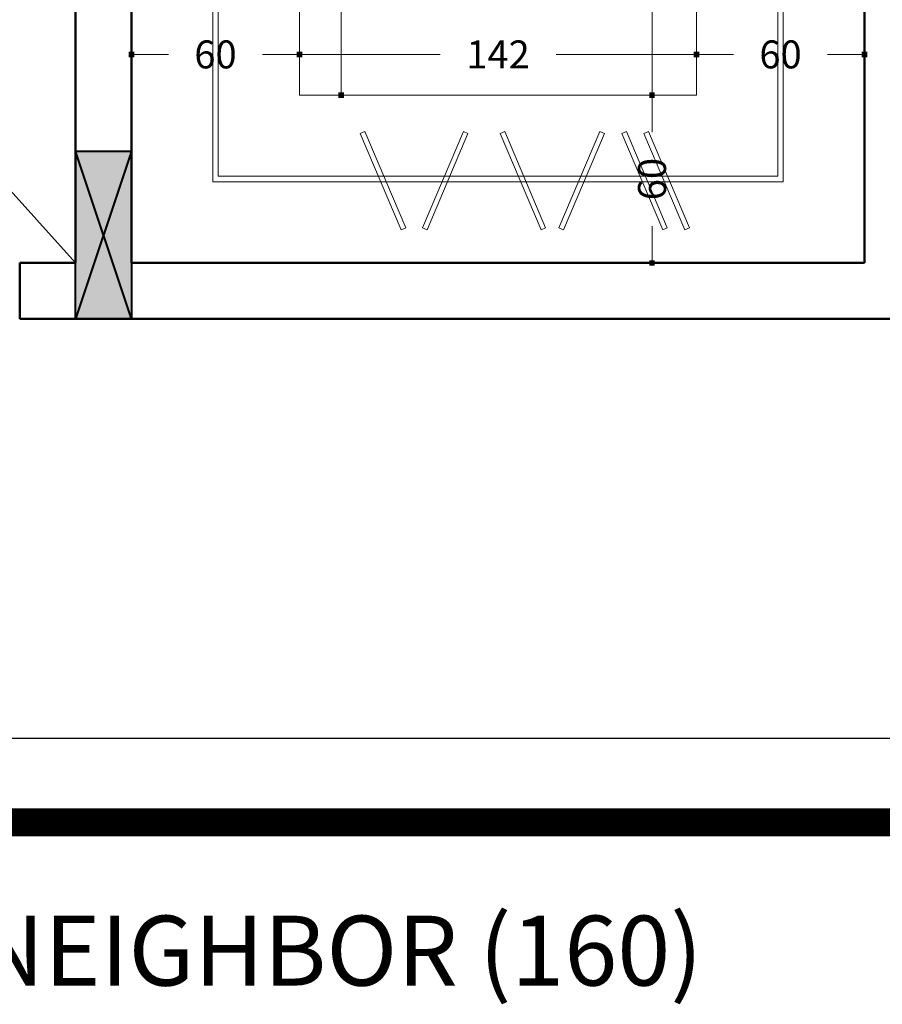
# Model space of a CAD drawing. Units: millimetres. Extents: x 147715 to 147881, y 89084 to 89104.
# Drawn here: x 147761 to 147764, y 89084 to 89088 of the extents above; entities that cross this region are included whole.
import ezdxf

# ---------------------------------------------------------------- set-up
doc = ezdxf.new("R2010")
doc.units = ezdxf.units.MM
doc.header["$LTSCALE"] = 0.045
for name, color, linetype, lineweight in [('area', 4, 'Continuous', 20), ('boundry', 30, 'Continuous', 30), ('col', 5, 'Continuous', 40), ('COLUMN', 5, 'Continuous', 5), ('DIM', 8, 'Continuous', 9), ('furniture', 34, 'Continuous', 18), ('TEXT-OUT', 3, 'Continuous', 20), ('WALL', 7, 'Continuous', 50)]:
    doc.layers.add(name, color=color, linetype=linetype, lineweight=lineweight)
doc.layers.add('D-DIMENSION ROOMS', color=7, linetype='Continuous')
doc.styles.add('ROMAND', font='romand', dxfattribs={"height": 18})
doc.styles.get("Standard").update_dxf_attribs({"font": 'verdana.ttf'})
doc.dimstyles.new('Annotative', dxfattribs={"dimscale": 0, "dimtxt": 0.1, "dimasz": 0.02, "dimexe": 0, "dimexo": 0, "dimgap": 0.09, "dimtad": 0, "dimdec": 0, "dimlfac": 100, "dimzin": 0, "dimdsep": 46, "dimtxsty": 'Standard', "dimblk": 'BOXFILLED', "dimcen": 0.09, "dimclrd": 251, "dimclre": 251, "dimclrt": 7, "dimadec": 0, "dimazin": 0, "dimtfac": 1, "dimtdec": 0, "dimtofl": 0, "dimtmove": 0, "dimatfit": 3, "dimfxl": 1, "dimtolj": 1, "dimtzin": 0, "dimlwd": 5, "dimlwe": 5, "dimarcsym": 0})

# ---------------------------------------------------------------- blocks, each defined once
blk = doc.blocks.new('NGFD23432')
at = {"layer": 'col'}
blk.add_hatch(color=256, dxfattribs=at).paths.add_polyline_path([(147761.5325, 89086.4919), (147761.5325, 89087.0919), (147761.7325, 89087.0919), (147761.7325, 89086.4919)])
at = {"layer": 'area', "color": 5, "const_width": 0.1}
blk.add_lwpolyline([(147773.2525, 89084.3322), (147773.2525, 89084.6919), (147750.7325, 89084.6919), (147750.7325, 89103.2919), (147773.2525, 89103.2919), (147773.2525, 89103.6516)], dxfattribs=at)
at = {"layer": 'boundry'}
blk.add_line((147773.2525, 89084.9919), (147751.0325, 89084.9919), dxfattribs=at)
at = {"layer": 'col'}
for p, q in [((147761.7325, 89086.4919), (147761.5325, 89087.0919)), ((147761.7325, 89087.0919), (147761.5325, 89086.4919))]:
    blk.add_line(p, q, dxfattribs=at)
blk.add_lwpolyline([(147761.5325, 89086.4919), (147761.5325, 89087.0919), (147761.7325, 89087.0919), (147761.7325, 89086.4919)], close=True, dxfattribs=at)
at = {"layer": 'DIM'}
blk.add_line((147761.5325, 89086.6919), (147756.9325, 89091.7919), dxfattribs=at)
at = {"layer": 'WALL'}
for p, q in [((147764.3525, 89086.6919), (147764.3525, 89089.4919)), ((147761.5325, 89089.0213), (147761.5325, 89086.6919)), ((147761.7325, 89089.0213), (147761.7325, 89086.6919)), ((147761.3325, 89086.6919), (147761.5325, 89086.6919)), ((147761.3325, 89086.6919), (147761.3325, 89086.4919)), ((147761.7325, 89086.6919), (147764.3525, 89086.6919)), ((147761.3325, 89086.4919), (147765.2025, 89086.4919))]:
    blk.add_line(p, q, dxfattribs=at)
at = {"layer": 'TEXT-OUT', "style": 'ROMAND'}
blk.add_text('22.22 M NEIGHBOR (160)', height=0.25, dxfattribs=at).set_placement((147759.8926, 89084.1081, 0))
blk = doc.blocks.new('_BoxFilled')
at = {"color": 0, "linetype": 'ByBlock', "lineweight": -2}
blk.add_line((-0.5, 0), (-1, 0), dxfattribs=at)
at = {"color": 0, "linetype": 'ByBlock'}
blk.add_solid([(-0.5, 0.5), (0.5, 0.5), (-0.5, -0.5), (0.5, -0.5)], dxfattribs=at)
blk = doc.blocks.new('*D325')
at = {"layer": 'D-DIMENSION ROOMS', "color": 251, "lineweight": 5, "transparency": 16777216}
for p, q in [((147763.7525, 89089.4919), (147763.5931, 89089.4919)), ((147763.5931, 89089.4719), (147763.5931, 89088.6031)), ((147763.5931, 89087.3119), (147763.5931, 89088.1806))]:
    blk.add_line(p, q, dxfattribs=at)
at = {"layer": 'Defpoints', "color": 0, "transparency": 16777216}
for p in [(147763.7525, 89089.4919), (147763.5931, 89087.2919), (147763.5931, 89087.2919)]:
    blk.add_point(p, dxfattribs=at)
at = {"layer": 'D-DIMENSION ROOMS', "color": 251, "lineweight": 5, "transparency": 16777216, "xscale": 0.02, "yscale": 0.02, "zscale": 0.02}
for p, rotation in [((147763.5931, 89089.4919), 90), ((147763.5931, 89087.2919), 270)]:
    blk.add_blockref('_BoxFilled', p, dxfattribs=dict(at, rotation=rotation))
at = {"layer": 'D-DIMENSION ROOMS', "color": 7, "transparency": 16777216, "insert": (147763.5931, 89088.3919), "char_height": 0.1, "attachment_point": 5, "rotation": 90}
blk.add_mtext('\\A1;220', dxfattribs=at)
blk = doc.blocks.new('*D326')
at = {"layer": 'D-DIMENSION ROOMS', "color": 251, "lineweight": 5, "transparency": 16777216}
for p, q in [((147763.5931, 89087.2719), (147763.5931, 89087.1602)), ((147763.5931, 89086.7119), (147763.5931, 89086.8236))]:
    blk.add_line(p, q, dxfattribs=at)
at = {"layer": 'Defpoints', "color": 0, "transparency": 16777216}
for p in [(147763.5931, 89087.2919), (147763.5931, 89086.6919), (147763.5931, 89086.6919)]:
    blk.add_point(p, dxfattribs=at)
at = {"layer": 'D-DIMENSION ROOMS', "color": 251, "lineweight": 5, "transparency": 16777216, "xscale": 0.02, "yscale": 0.02, "zscale": 0.02}
for p, rotation in [((147763.5931, 89087.2919), 90), ((147763.5931, 89086.6919), 270)]:
    blk.add_blockref('_BoxFilled', p, dxfattribs=dict(at, rotation=rotation))
at = {"layer": 'D-DIMENSION ROOMS', "color": 7, "transparency": 16777216, "insert": (147763.5931, 89086.9919), "char_height": 0.1, "attachment_point": 5, "rotation": 90}
blk.add_mtext('\\A1;60', dxfattribs=at)
blk = doc.blocks.new('*D327')
at = {"layer": 'D-DIMENSION ROOMS', "color": 251, "lineweight": 5, "transparency": 16777216}
for p, q in [((147763.7725, 89087.4377), (147763.8842, 89087.4377)), ((147764.3325, 89087.4377), (147764.2208, 89087.4377))]:
    blk.add_line(p, q, dxfattribs=at)
at = {"layer": 'Defpoints', "color": 0, "transparency": 16777216}
for p in [(147763.7525, 89087.4377), (147763.7525, 89087.4377), (147764.3525, 89087.4377)]:
    blk.add_point(p, dxfattribs=at)
at = {"layer": 'D-DIMENSION ROOMS', "color": 251, "lineweight": 5, "transparency": 16777216, "xscale": 0.02, "yscale": 0.02, "zscale": 0.02, "rotation": 180}
blk.add_blockref('_BoxFilled', (147763.7525, 89087.4377), dxfattribs=at)
at = {"layer": 'D-DIMENSION ROOMS', "color": 251, "lineweight": 5, "transparency": 16777216, "xscale": 0.02, "yscale": 0.02, "zscale": 0.02}
blk.add_blockref('_BoxFilled', (147764.3525, 89087.4377), dxfattribs=at)
at = {"layer": 'D-DIMENSION ROOMS', "color": 7, "transparency": 16777216, "insert": (147764.0525, 89087.4377), "char_height": 0.1, "attachment_point": 5}
blk.add_mtext('\\A1;60', dxfattribs=at)
blk = doc.blocks.new('*D328')
at = {"layer": 'D-DIMENSION ROOMS', "color": 251, "lineweight": 5, "transparency": 16777216}
for p, q in [((147762.3325, 89087.4377), (147762.3325, 89087.4377)), ((147762.3525, 89087.4377), (147762.8351, 89087.4377)), ((147763.7325, 89087.4377), (147763.2499, 89087.4377))]:
    blk.add_line(p, q, dxfattribs=at)
at = {"layer": 'Defpoints', "color": 0, "transparency": 16777216}
for p in [(147762.3325, 89087.4377), (147762.3325, 89087.4377), (147763.7525, 89087.4377)]:
    blk.add_point(p, dxfattribs=at)
at = {"layer": 'D-DIMENSION ROOMS', "color": 251, "lineweight": 5, "transparency": 16777216, "xscale": 0.02, "yscale": 0.02, "zscale": 0.02, "rotation": 180}
blk.add_blockref('_BoxFilled', (147762.3325, 89087.4377), dxfattribs=at)
at = {"layer": 'D-DIMENSION ROOMS', "color": 251, "lineweight": 5, "transparency": 16777216, "xscale": 0.02, "yscale": 0.02, "zscale": 0.02}
blk.add_blockref('_BoxFilled', (147763.7525, 89087.4377), dxfattribs=at)
at = {"layer": 'D-DIMENSION ROOMS', "color": 7, "transparency": 16777216, "insert": (147763.0425, 89087.4377), "char_height": 0.1, "attachment_point": 5}
blk.add_mtext('\\A1;142', dxfattribs=at)
blk = doc.blocks.new('*D329')
at = {"layer": 'D-DIMENSION ROOMS', "color": 251, "lineweight": 5, "transparency": 16777216}
for p, q in [((147761.7325, 89087.4377), (147761.7325, 89087.4377)), ((147761.7525, 89087.4377), (147761.8642, 89087.4377)), ((147762.3125, 89087.4377), (147762.2008, 89087.4377)), ((147762.3325, 89087.4377), (147762.3325, 89087.4377))]:
    blk.add_line(p, q, dxfattribs=at)
at = {"layer": 'Defpoints', "color": 0, "transparency": 16777216}
for p in [(147761.7325, 89087.4377), (147761.7325, 89087.4377), (147762.3325, 89087.4377)]:
    blk.add_point(p, dxfattribs=at)
at = {"layer": 'D-DIMENSION ROOMS', "color": 251, "lineweight": 5, "transparency": 16777216, "xscale": 0.02, "yscale": 0.02, "zscale": 0.02, "rotation": 180}
blk.add_blockref('_BoxFilled', (147761.7325, 89087.4377), dxfattribs=at)
at = {"layer": 'D-DIMENSION ROOMS', "color": 251, "lineweight": 5, "transparency": 16777216, "xscale": 0.02, "yscale": 0.02, "zscale": 0.02}
blk.add_blockref('_BoxFilled', (147762.3325, 89087.4377), dxfattribs=at)
at = {"layer": 'D-DIMENSION ROOMS', "color": 7, "transparency": 16777216, "insert": (147762.0325, 89087.4377), "char_height": 0.1, "attachment_point": 5}
blk.add_mtext('\\A1;60', dxfattribs=at)
blk = doc.blocks.new('*D330')
at = {"layer": 'D-DIMENSION ROOMS', "color": 251, "lineweight": 5, "transparency": 16777216}
for p, q in [((147762.3325, 89089.0213), (147762.482, 89089.0213)), ((147762.482, 89089.0013), (147762.482, 89088.3632)), ((147762.482, 89087.3119), (147762.482, 89087.9499))]:
    blk.add_line(p, q, dxfattribs=at)
at = {"layer": 'Defpoints', "color": 0, "transparency": 16777216}
for p in [(147762.3325, 89089.0213), (147762.482, 89087.2919), (147762.482, 89087.2919)]:
    blk.add_point(p, dxfattribs=at)
at = {"layer": 'D-DIMENSION ROOMS', "color": 251, "lineweight": 5, "transparency": 16777216, "xscale": 0.02, "yscale": 0.02, "zscale": 0.02}
for p, rotation in [((147762.482, 89089.0213), 90), ((147762.482, 89087.2919), 270)]:
    blk.add_blockref('_BoxFilled', p, dxfattribs=dict(at, rotation=rotation))
at = {"layer": 'D-DIMENSION ROOMS', "color": 7, "transparency": 16777216, "insert": (147762.482, 89088.1566), "char_height": 0.1, "attachment_point": 5, "rotation": 90}
blk.add_mtext('\\A1;173', dxfattribs=at)

msp = doc.modelspace()

# ---------------------------------------------------------------- linework, layer by layer
at = {"layer": 'furniture'}
for points in [[(147764.0625, 89089.4919), (147764.0625, 89086.9819), (147762.0225, 89086.9819), (147762.0225, 89089.0213)], [(147762.0425, 89089.0213), (147762.0425, 89087.0019), (147764.0425, 89087.0019), (147764.0425, 89089.4919)], [(147764.3525, 89089.4919), (147763.7525, 89089.4919), (147763.7525, 89087.2919), (147762.3325, 89087.2919), (147762.3325, 89089.0213)]]:
    msp.add_lwpolyline(points, dxfattribs=at)
for points in [[(147762.5501, 89087.1548), (147762.6963, 89086.8106), (147762.7126, 89086.8176), (147762.5664, 89087.1617)], [(147762.9349, 89087.1548), (147762.7887, 89086.8106), (147762.7724, 89086.8176), (147762.9186, 89087.1617)], [(147763.0501, 89087.1548), (147763.1963, 89086.8106), (147763.2126, 89086.8176), (147763.0664, 89087.1617)], [(147763.4226, 89087.1548), (147763.2764, 89086.8106), (147763.2601, 89086.8176), (147763.4063, 89087.1617)], [(147763.4852, 89087.1548), (147763.6315, 89086.8106), (147763.6478, 89086.8176), (147763.5015, 89087.1617)], [(147763.5644, 89087.1548), (147763.7106, 89086.8106), (147763.7269, 89086.8176), (147763.5807, 89087.1617)]]:
    msp.add_lwpolyline(points, close=True, dxfattribs=at)

# ---------------------------------------------------------------- block references
at = {"layer": 'COLUMN'}
msp.add_blockref('NGFD23432', (0, 0), dxfattribs=at)

# ---------------------------------------------------------------- dimensions: what is measured, and where the dimension line sits
at = {"layer": 'D-DIMENSION ROOMS'}
for base, p1, p2, picture, middle in [((147763.5931, 89087.2919), (147763.7525, 89089.4919), (147763.5931, 89087.2919), '*D325', (147763.5931, 89088.3919)), ((147762.482, 89087.2919), (147762.3325, 89089.0213), (147762.482, 89087.2919), '*D330', (147762.482, 89088.1566)), ((147763.5931, 89086.6919), (147763.5931, 89087.2919), (147763.5931, 89086.6919), '*D326', (147763.5931, 89086.9919))]:
    dim = msp.add_linear_dim(base=base, p1=p1, p2=p2, angle=90, dimstyle='Annotative', dxfattribs=at)
    dim.commit()
    dim.dimension.update_dxf_attribs({"geometry": picture, "text_midpoint": middle})
for base, p1, p2, picture, middle in [((147761.7325, 89087.4377), (147762.3325, 89087.4377), (147761.7325, 89087.4377), '*D329', (147762.0325, 89087.4377)), ((147762.3325, 89087.4377), (147763.7525, 89087.4377), (147762.3325, 89087.4377), '*D328', (147763.0425, 89087.4377)), ((147763.7525, 89087.4377), (147764.3525, 89087.4377), (147763.7525, 89087.4377), '*D327', (147764.0525, 89087.4377))]:
    dim = msp.add_linear_dim(base=base, p1=p1, p2=p2, dimstyle='Annotative', dxfattribs=at)
    dim.commit()
    dim.dimension.update_dxf_attribs({"geometry": picture, "text_midpoint": middle})

doc.saveas('drawing.dxf')
